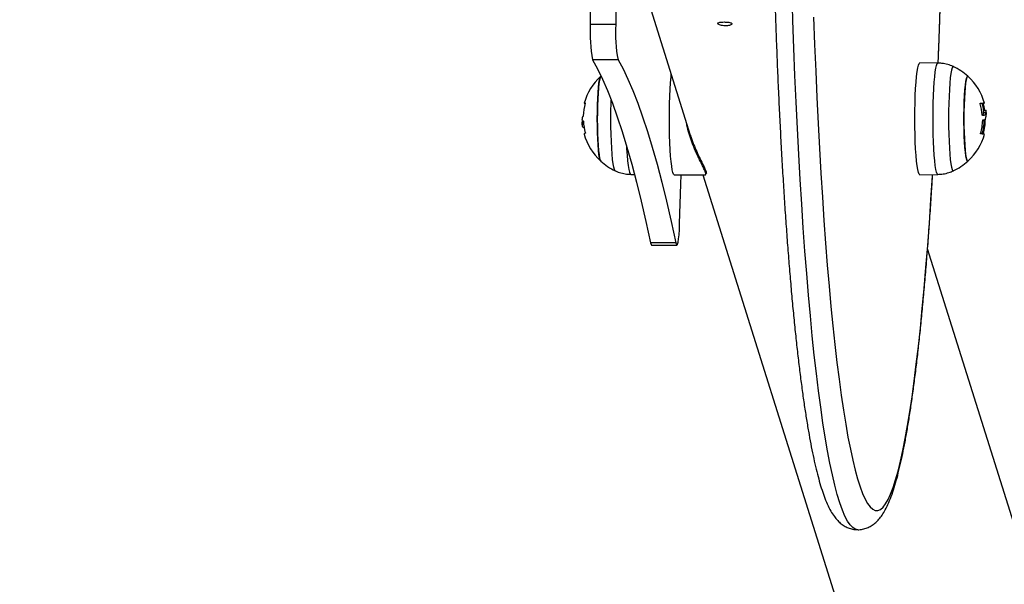
# Model space of a CAD drawing. Units: millimetres. Extents: x 0.5 to 12.5, y 0 to 14.4.
# Drawn here: x 7.8 to 8.1, y 4 to 4.2 of the extents above; entities that cross this region are included whole.
import ezdxf

# ---------------------------------------------------------------- set-up
doc = ezdxf.new("R2010")
doc.units = ezdxf.units.MM
doc.header["$PDSIZE"] = -1
doc.layers.add('DIASTASEIS', color=253, linetype='Continuous', lineweight=5)
doc.styles.get("Standard").update_dxf_attribs({"font": 'ARIALN.TTF'})
doc.dimstyles.get("Standard").update_dxf_attribs({"dimtxt": 0.18, "dimasz": 0.15, "dimexe": 0.1, "dimexo": 0, "dimgap": 0.09, "dimtad": 0, "dimtih": 1, "dimtoh": 1, "dimzin": 0, "dimdsep": 46, "dimtxsty": 'Standard', "dimblk": 'OBLIQUE', "dimcen": 0.09, "dimadec": 0, "dimazin": 0, "dimtfac": 1, "dimtofl": 0, "dimtmove": 0, "dimatfit": 3, "dimldrblk": 'OBLIQUE', "dimfxl": 1, "dimtolj": 1, "dimtzin": 0, "dimarcsym": 0})

# ---------------------------------------------------------------- blocks, each defined once
blk = doc.blocks.new('TOP')
for p, q in [((1517.160546838694, 15.44098808121009), (1517.160388855567, 15.4235842350426)), ((1517.170894498199, 15.42996730040073), (1517.183794137, 15.38892123843726)), ((1517.160388855567, 15.4235842350426), (1517.152419297982, 15.4235842350426)), ((1517.1611248782, 15.41255114363216), (1517.153155320615, 15.41255114363216)), ((1517.261464622439, 15.41151985991555), (1517.25577199793, 15.41161960472093)), ((1517.274940680863, 15.39894876307424), (1517.275687826887, 15.39894876307423)), ((1517.275381035164, 15.39879036213856), (1517.275697196229, 15.39879036213856)), ((1517.275688491692, 15.39599535926753), (1517.276435637715, 15.39599535926753)), ((1517.275789241645, 15.39688701488776), (1517.2761194863, 15.39688701488775)), ((1517.275806286221, 15.39673274663727), (1517.276553432249, 15.39673274663727)), ((1517.276560280489, 15.39673187498616), (1517.276553432245, 15.39673274663727)), ((1517.150341465984, 15.3922244287889), (1517.149901643085, 15.3922244287889)), ((1517.150234685127, 15.39330485360876), (1517.150014706864, 15.39330485360876)), ((1517.275584553513, 15.39367126692805), (1517.275679745975, 15.39367126692805)), ((1517.150474358777, 15.39134577567094), (1517.150181374837, 15.39134577567094)), ((1517.275381528866, 15.3893507051847), (1517.275685145085, 15.3893507051847)), ((1517.165099293959, 15.37661939045462), (1517.166261319512, 15.37659902972075)), ((1517.17876381191, 15.37651962518509), (1517.188533658034, 15.37651962518509)), ((1517.187691683776, 15.37651962518509), (1517.368613042767, 14.80083830102613)), ((1517.25577199793, 15.37651964564925), (1517.261464622439, 15.37661939045462)), ((1517.179280868095, 15.3551944948174), (1517.17131131051, 15.3551944948174)), ((1517.171640941431, 15.35445169688865), (1517.179610499016, 15.35445169688865)), ((1517.426139065603, 14.81891720300215), (1517.258221451025, 15.3532213628271))]:
    blk.add_line(p, q)
at = {"flags": 128}
for points in [[(1517.261526315793, 15.41142550566254), (1517.26172502621, 15.41642492129171), (1517.262037207222, 15.42495260415744), (1517.262320994882, 15.43360991498493), (1517.262575981398, 15.44238441351305), (1517.262801800363, 15.45126349108595), (1517.262998127282, 15.46023438877122), (1517.26316468004, 15.4692842156941), (1517.263301219307, 15.47839996756119), (1517.26340754888, 15.48756854534718), (1517.263483515968, 15.49677677411773), (1517.263529011408, 15.50601142196136), (1517.263543969825, 15.51525921900331), (1517.263528369724, 15.52450687647384), (1517.263482233522, 15.53374110580379), (1517.263405627515, 15.54294863771978), (1517.263298661784, 15.55211624131169), (1517.263161490034, 15.56123074304506), (1517.262994309376, 15.57027904569098), (1517.262797360044, 15.5792481471464), (1517.262570925047, 15.58812515911765), (1517.262315329765, 15.59689732564054), (1517.262030941478, 15.60555204141023)], [(1517.152419297982, 15.60673994448376), (1517.152584169697, 15.58848228267594), (1517.152712493334, 15.57018602900846), (1517.15280420135, 15.55186081365857), (1517.152859245475, 15.53351628204741), (1517.152877596736, 15.51516208976318), (1517.152859245475, 15.49680789747895), (1517.15280420135, 15.47846336586779), (1517.152712493334, 15.46013815051789), (1517.152584169697, 15.44184189685041), (1517.152419297982, 15.4235842350426)], [(1517.236295976811, 15.26516209589349), (1517.235543912223, 15.26531297072214), (1517.234725112189, 15.26581664815826), (1517.233908543676, 15.26667345316906), (1517.233095363122, 15.2678821723316), (1517.232286722171, 15.26944109383571), (1517.231483766032, 15.27134800990823), (1517.230687631868, 15.27360021993976), (1517.229899447179, 15.27619453430924), (1517.229120328205, 15.27912727890124), (1517.22835137835, 15.28239430030922), (1517.227593686614, 15.2859909717177), (1517.226848326055, 15.28991219945487), (1517.226116352265, 15.29415243020629), (1517.225398801879, 15.29870565887961), (1517.224696691105, 15.30356543710911), (1517.224011014285, 15.30872488238799), (1517.223342742487, 15.31417668781548), (1517.222692822131, 15.31991313244503), (1517.222062173644, 15.32592609221883), (1517.221451690164, 15.33220705147329), (1517.220862236267, 15.33874711499904), (1517.22029464675, 15.3455370206385), (1517.219749725442, 15.35256715240312), (1517.219228244072, 15.35982755409173), (1517.218730941172, 15.36730794339067), (1517.218258521029, 15.3749977264358), (1517.217811652695, 15.38288601281573), (1517.217390969032, 15.39096163099504), (1517.216997065821, 15.39921314413555), (1517.216630500914, 15.40762886629345), (1517.216291793447, 15.4161968789691), (1517.215981423104, 15.42490504798625), (1517.215699829438, 15.43374104067667)], [(1517.222486599231, 15.42588477357158), (1517.222795724143, 15.41734244712871), (1517.223132844381, 15.40894068418434), (1517.223497475512, 15.40069155778598), (1517.223889093576, 15.39260692164762), (1517.22430713583, 15.38469839311635), (1517.224751001562, 15.3769773364786), (1517.225220052952, 15.36945484663008), (1517.225713615988, 15.36214173313277), (1517.226230981438, 15.35504850468196), (1517.226771405865, 15.34818535400563), (1517.227334112698, 15.3415621432178), (1517.227918293345, 15.33518838964704), (1517.22852310836, 15.32907325216038), (1517.229147688643, 15.32322551800235), (1517.229791136694, 15.31765359016798), (1517.230452527901, 15.31236547532801), (1517.231130911865, 15.30736877232356), (1517.231825313774, 15.30267066124685), (1517.232534735794, 15.29827789312365), (1517.233258158511, 15.29419678021232), (1517.23399454239, 15.29043318693325), (1517.234742829273, 15.28699252144196), (1517.235501943898, 15.28387972785769), (1517.236270795442, 15.28109927915892), (1517.237048279092, 15.27865517075584), (1517.23783327763, 15.27655091474908), (1517.23862466304, 15.27478953488292), (1517.239421298129, 15.2733735622003), (1517.240222038158, 15.27230503140581), (1517.241025732492, 15.27158547794183), (1517.241831226249, 15.27121593578222), (1517.242637361962, 15.27119693594648), (1517.243442981241, 15.27152850573674), (1517.244246926439, 15.27221016869848), (1517.245048042314, 15.27324094530522), (1517.24584517769, 15.27461935436605), (1517.24663718711, 15.27634341515403), (1517.247422932484, 15.27841065025248), (1517.248201284722, 15.28081808911489), (1517.248971125359, 15.28356227233351), (1517.249731348159, 15.28663925661042), (1517.25048086071, 15.29004462042391), (1517.251218585985, 15.29377347038202), (1517.251943463901, 15.29782044825422), (1517.25265445283, 15.30217973867099), (1517.253350531108, 15.30684507748033), (1517.254030698492, 15.31180976074908), (1517.254693977605, 15.31706665439628), (1517.255339415339, 15.32260820444462), (1517.25596608422, 15.3284264478752), (1517.256573083747, 15.33451302407017), (1517.257159541682, 15.3408591868266), (1517.257724615306, 15.34745581692451), (1517.258267492626, 15.35429343523089), (1517.258787393547, 15.36136221632085), (1517.259283570988, 15.36865200259646), (1517.259755311959, 15.37615231888285), (1517.259781688105, 15.37658990248165)], [(1517.153155320615, 15.41255114363216), (1517.154708369667, 15.40968600494285), (1517.156256152342, 15.40646749283658), (1517.157798057937, 15.40289687723131), (1517.159333478065, 15.39897556697336), (1517.160861806902, 15.39470510928149), (1517.16238244142, 15.39008718913646), (1517.163894781627, 15.38512362861614), (1517.165398230803, 15.37981638617666), (1517.166892195738, 15.37416755587958), (1517.168376086963, 15.36817936656569), (1517.169849318983, 15.36185418097559), (1517.17131131051, 15.3551944948174)], [(1517.1611248782, 15.41255114363216), (1517.162677927252, 15.40968600494285), (1517.164225709927, 15.40646749283658), (1517.165767615521, 15.40289687723131), (1517.16730303565, 15.39897556697336), (1517.168831364487, 15.39470510928149), (1517.170351999005, 15.39008718913646), (1517.171864339211, 15.38512362861614), (1517.173367788388, 15.37981638617666), (1517.174861753323, 15.37416755587958), (1517.176345644547, 15.36817936656569), (1517.177818876567, 15.36185418097559), (1517.179280868095, 15.3551944948174)], [(1517.254240078787, 15.39406962518509), (1517.25425564774, 15.39656725059678), (1517.254302037658, 15.39901403155766), (1517.254378304177, 15.40136015866327), (1517.25448289473, 15.40355787153143), (1517.254613680156, 15.40556243106583), (1517.25476799804, 15.40733303021501), (1517.254942706915, 15.40883362468628), (1517.255134250212, 15.41003366670356), (1517.255338728663, 15.41090872687202), (1517.255551979675, 15.4114409914901), (1517.255769662072, 15.41161962518509), (1517.25577199793, 15.41161960472093)], [(1517.259941409915, 15.39406962518509), (1517.259956890381, 15.39655305541439), (1517.260003016644, 15.39898593016584), (1517.260078849704, 15.40131872312533), (1517.26018284582, 15.40350394535544), (1517.26031288793, 15.40549711203321), (1517.260466328753, 15.4072576480329), (1517.260640044675, 15.40874971391853), (1517.260830499342, 15.40994293553142), (1517.261033815645, 15.41081302232051), (1517.261245854651, 15.4113422618279), (1517.261462299857, 15.41151988026341), (1517.261464723132, 15.41151985811299)], [(1517.266302661178, 15.4104122598631), (1517.266137980617, 15.41038013800705), (1517.26592729872, 15.41001578810292), (1517.265723702831, 15.40929522726945), (1517.265531740946, 15.40823455164496), (1517.265355701175, 15.40685745497019), (1517.265199515956, 15.40519469930928), (1517.26506667421, 15.40328342787606), (1517.2649601434, 15.40116633531608), (1517.26488230325, 15.39889071397873), (1517.26483489258, 15.39650739748435), (1517.264818970465, 15.39406962518509), (1517.26483489258, 15.39163185288583), (1517.26488230325, 15.38924853639145), (1517.2649601434, 15.38697291505409), (1517.26506667421, 15.38485582249412), (1517.265199515956, 15.3829445510609), (1517.265355701175, 15.38128179539998), (1517.265531740946, 15.37990469872522), (1517.265723702831, 15.37884402310073), (1517.26592729872, 15.37812346226725), (1517.266137980617, 15.37775911236312), (1517.266302392813, 15.37772686509058)], [(1517.155685714794, 15.38076148180585), (1517.155681695995, 15.38076522220345), (1517.155492149948, 15.3811281316348), (1517.15531039513, 15.38184405127424), (1517.155141389338, 15.38289345270028), (1517.15498974261, 15.3842477109776), (1517.154859591473, 15.38586988547068), (1517.154754486112, 15.38771572748804), (1517.154677293526, 15.3897348872712), (1517.154630119328, 15.39187228740484), (1517.154614250306, 15.39406962518509), (1517.154630119328, 15.39626696296533), (1517.154677293526, 15.39840436309897), (1517.154754486112, 15.40042352288213), (1517.154859591473, 15.40226936489949), (1517.15498974261, 15.40389153939257), (1517.155141389338, 15.40524579766989), (1517.15531039513, 15.40629519909593), (1517.155492149948, 15.40701111873538), (1517.155681695995, 15.40737402816673), (1517.155685714794, 15.40737776856433)], [(1517.155685714794, 15.40737776856433), (1517.155657658097, 15.40734829075941), (1517.155468809108, 15.40694033651486), (1517.155288388025, 15.40618130281667), (1517.155121316265, 15.40509189412547), (1517.15497215111, 15.4037018266705), (1517.154844961397, 15.40204901786827), (1517.154743216529, 15.40017855203437), (1517.154669691841, 15.39814145060081), (1517.154626392895, 15.39599328038437), (1517.154614500774, 15.39379263786868), (1517.154634339863, 15.39159955084493), (1517.154685369004, 15.38947384101018), (1517.154766196255, 15.3874734921874), (1517.154874616858, 15.38565306867797), (1517.155007673384, 15.38406222688972), (1517.155161736396, 15.38274436083964), (1517.155332603458, 15.38173541847813), (1517.15551561376, 15.38106292112271), (1517.155685714794, 15.38076148180584)], [(1517.17876381191, 15.37651962518509), (1517.178568974566, 15.37666258624066), (1517.178355048557, 15.37715791073127), (1517.178149443791, 15.37799750895881), (1517.177956345788, 15.37916428912456), (1517.177779685466, 15.38063449894906), (1517.177623059122, 15.38237820920001), (1517.177489655214, 15.38435992296517), (1517.177382189462, 15.38653929826705), (1517.177302849559, 15.38887196930932), (1517.177253250637, 15.39131044963642), (1517.177234402385, 15.39380509882088), (1517.177246688502, 15.39630513299928), (1517.177289858876, 15.39875965868526), (1517.177363034683, 15.40111870881412), (1517.177464726275, 15.40333425992817), (1517.177592863504, 15.40536120979584), (1517.177744837866, 15.40715829556309), (1517.177824153883, 15.40791753589346)], [(1517.270878201604, 15.40737776856433), (1517.270690053449, 15.40737402816673), (1517.270500507401, 15.40701111873538), (1517.270318752583, 15.40629519909593), (1517.270149746792, 15.4052457976699), (1517.269998100064, 15.40389153939257), (1517.269867948927, 15.40226936489949), (1517.269762843566, 15.40042352288213), (1517.269685650979, 15.39840436309897), (1517.269638476781, 15.39626696296533), (1517.26962260776, 15.39406962518509), (1517.269638476781, 15.39187228740484), (1517.269685650979, 15.38973488727121), (1517.269762843566, 15.38771572748804), (1517.269867948927, 15.38586988547068), (1517.269998100064, 15.3842477109776), (1517.270149746792, 15.38289345270028), (1517.270318752583, 15.38184405127424), (1517.270500507401, 15.3811281316348), (1517.270690053449, 15.38076522220345), (1517.270878201604, 15.38076148180585)], [(1517.270878201604, 15.38076148180585), (1517.270786136926, 15.3807196251851), (1517.270594626319, 15.38090170178467), (1517.270408339623, 15.38144296500839), (1517.270232358253, 15.38232865060649), (1517.270071482521, 15.38353459938465), (1517.269930100698, 15.38502791620389), (1517.269812069312, 15.38676786727416), (1517.269720607951, 15.38870699126597), (1517.269658211443, 15.39079239393176), (1517.269626581802, 15.39296719092303), (1517.269626581802, 15.39517205944714), (1517.269658211443, 15.39734685643841), (1517.269720607951, 15.3994322591042), (1517.269812069312, 15.40137138309602), (1517.269930100698, 15.40311133416628), (1517.270071482521, 15.40460465098553), (1517.270232358253, 15.40581059976369), (1517.270408339623, 15.40669628536178), (1517.270594626319, 15.40723754858551), (1517.270786136926, 15.40741962518508), (1517.270878201604, 15.40737776856433)], [(1517.150769340163, 15.39878074761204), (1517.150731869343, 15.3987902844858), (1517.150557504123, 15.39884895483369), (1517.150479214892, 15.39890767187681), (1517.150497437258, 15.39896610890772), (1517.15061206983, 15.39902394077699), (1517.150822474782, 15.39908084570237)], [(1517.160260999308, 15.37772711064518), (1517.160212874162, 15.37775911236312), (1517.160002192265, 15.37812346226725), (1517.159798596377, 15.37884402310073), (1517.159606634491, 15.37990469872522), (1517.15943059472, 15.38128179539998), (1517.159274409501, 15.38294455106089), (1517.159141567755, 15.38485582249411), (1517.159035036945, 15.38697291505409), (1517.158957196795, 15.38924853639144), (1517.158909786125, 15.39163185288583), (1517.15889386401, 15.39406962518509), (1517.158909786125, 15.39650739748434), (1517.158957196795, 15.39889071397873), (1517.158987239949, 15.3998919370412)], [(1517.274769224177, 15.39894883451868), (1517.275224725816, 15.39894882577311), (1517.275585635444, 15.3989488168715), (1517.275849879808, 15.39894880786499), (1517.276015940952, 15.39894879880532), (1517.276082864934, 15.39894878974454), (1517.276050267307, 15.39894878073469), (1517.275918335329, 15.39894877182754), (1517.275687826887, 15.39894876307423)], [(1517.274930219195, 15.39894881410756), (1517.275102733785, 15.398948807865), (1517.275268794928, 15.39894879880533), (1517.27533571891, 15.39894878974454), (1517.275337200928, 15.39894878818523)], [(1517.27582771682, 15.39509078787779), (1517.275784761027, 15.39509096532834), (1517.2757408336, 15.39509114245332), (1517.275695937047, 15.39509131924266), (1517.275650073929, 15.39509149568624), (1517.275603246864, 15.395091671774), (1517.275555458524, 15.3950918474959), (1517.275506711637, 15.3950920228419), (1517.275457008984, 15.39509219780201)], [(1517.25577199793, 15.37651964564925), (1517.255769662072, 15.37651962518509), (1517.255551979675, 15.37669825888008), (1517.255338728663, 15.37723052349815), (1517.255134250212, 15.37810558366662), (1517.254942706915, 15.3793056256839), (1517.25476799804, 15.38080622015517), (1517.254613680156, 15.38257681930435), (1517.25448289473, 15.38458137883874), (1517.254378304177, 15.38677909170691), (1517.254302037658, 15.38912521881252), (1517.25425564774, 15.39157199977339), (1517.254240078787, 15.39406962518509)], [(1517.2614646409, 15.37661939077938), (1517.261462299857, 15.37661937010677), (1517.261245854651, 15.37679698854228), (1517.261033815645, 15.37732622804966), (1517.260830499342, 15.37819631483876), (1517.260640044675, 15.37938953645165), (1517.260466328753, 15.38088160233728), (1517.26031288793, 15.38264213833697), (1517.26018284582, 15.38463530501474), (1517.260078849704, 15.38682052724484), (1517.260003016644, 15.38915332020434), (1517.259956890381, 15.39158619495579), (1517.259941409915, 15.39406962518509)], [(1517.150862706919, 15.3895216080417), (1517.150627789376, 15.38944322957473), (1517.150491399363, 15.38936345272991), (1517.150454320374, 15.38928273578697), (1517.150456032248, 15.38927482989565)], [(1517.163775317963, 15.38552931024787), (1517.163822162503, 15.38463530501474), (1517.163952204614, 15.38264213833697), (1517.164105645437, 15.38088160233728), (1517.164279361359, 15.37938953645165), (1517.164469816025, 15.37819631483875), (1517.164673132329, 15.37732622804966), (1517.164885171334, 15.37679698854228), (1517.165099293959, 15.37661939045462)], [(1517.180433596493, 15.36116366433256), (1517.180793257123, 15.37357147546157), (1517.180873816699, 15.37651962518509)], [(1517.179280868095, 15.3551944948174), (1517.179450257649, 15.35462216565539), (1517.179626224884, 15.35445332484443), (1517.179801546595, 15.35469490306092), (1517.179969026073, 15.35533698386086), (1517.180121788522, 15.35635321073578), (1517.180253563261, 15.35770186901013), (1517.180358941122, 15.35932759816974), (1517.180433596493, 15.36116366433256)], [(1517.17131131051, 15.3551944948174), (1517.171480700064, 15.35462216565539), (1517.171640941431, 15.35445169688865)]]:
    blk.add_lwpolyline(points, dxfattribs=at)
for centre, radius, start, end in [((1517.197037046022, 15.42101960974851), 0.04469139450822137, 176.7102621193788, 190.9228839837869), ((1517.205006603607, 15.42101960974849), 0.04469139450806153, 176.710262119353, 190.9228839838063), ((1517.258758246167, 15.39406962518509), 0.01799999999999993, 47.6753345314112, 65.223036652312), ((1517.167805670231, 15.39406962518508), 0.01800000000000004, 132.3246654685888, 164.3151554276312), ((1517.258758246167, 15.39406962518509), 0.01800000000000136, 15.72762723098126, 47.675334531415), ((1517.167502728115, 15.39416734647767), 0.0173577018012041, 164.0901148751728, 177.4894319104844), ((1517.258164384083, 15.39399188878206), 0.01726598561229944, 4.179882930453488, 16.12421203614304), ((1517.258011100143, 15.39406962518509), 0.01800000000000091, 8.505408325238893, 15.72762723098671), ((1517.259095212942, 15.39410840905349), 0.01724953720414379, 9.26975839182424, 15.74907145635648), ((1517.258758246167, 15.39406962518509), 0.01800000000000217, 5.695129962714059, 8.505408325126982), ((1517.167805670231, 15.39406962518508), 0.01800000000000126, 180.8979690970561, 185.6798739207959), ((1517.150687369766, 15.39162378962855), 0.0018106494651224, 105.5257076121656, 111.8083817761403), ((1517.167325030444, 15.39434425234867), 0.01711536969784914, 183.7649900245871, 195.7688689391824), ((1517.258191055516, 15.39429022914177), 0.01735598702430621, 344.0620714569588, 357.4615192044381), ((1517.258011100143, 15.39406962518509), 0.01800000000000199, 344.4735672996779, 358.732223605098), ((1517.259099581746, 15.39407673653669), 0.0172457613232612, 344.0951773090286, 359.3996981564047), ((1517.151086139351, 15.39369368622231), 0.002516204041099844, 248.925891583587, 256.3403279829031), ((1517.167805670231, 15.39406962518508), 0.01799999999999971, 195.4488211038922, 227.6753345314112), ((1517.258758246167, 15.39406962518509), 0.01800000000000219, 312.324665468585, 344.4735672996615), ((1517.27510300461, 15.38487535785274), 0.004488418137499305, 77.14807217999704, 92.64841308676006), ((1517.167805670231, 15.39406962518509), 0.01799999999999993, 227.6753345314112, 245.223036652312), ((1517.258758246167, 15.39406962518509), 0.01800000000000158, 294.7769633476856, 312.324665468585)]:
    blk.add_arc(centre, radius, start, end)
for points, knots in [([(1517.261552994929, 15.41147319942954), (1517.26163035864, 15.4133756964345), (1517.261815924763, 15.41793906331618), (1517.262080336833, 15.42531214257285), (1517.262350102869, 15.43355676876931), (1517.262592888094, 15.44191043699937), (1517.262809528405, 15.45035649707027), (1517.26299945307, 15.45888577881449), (1517.263162508857, 15.4674869570178), (1517.263298472091, 15.47614915249412), (1517.263407180023, 15.48486125489336), (1517.263488496154, 15.49361212378757), (1517.263542319933, 15.50239055442729), (1517.263568584475, 15.51118530654616), (1517.263567257377, 15.51998511585541), (1517.263538340666, 15.52877870332314), (1517.263481870876, 15.53755479762673), (1517.263397919183, 15.54630215223085), (1517.263286590334, 15.55500956359395), (1517.263148025481, 15.56366589498963), (1517.262982390634, 15.57226003215696), (1517.262789918333, 15.58078112164251), (1517.262570750317, 15.58921775397146), (1517.262325522521, 15.5975610850719), (1517.262053178948, 15.60579325831039), (1517.261796692728, 15.6128911509305), (1517.261620679275, 15.61718689605889), (1517.261553526598, 15.61882580934122)], [0, 0, 0, 0, 0.02939738570283515, 0.07051314980999673, 0.1116239329751164, 0.1527304242180013, 0.1938332346496003, 0.2349329112621557, 0.2760299484177425, 0.3171247975312518, 0.3582178753390563, 0.3993095710651067, 0.4404002527394562, 0.4814902728783312, 0.5225799737055157, 0.5636696866968103, 0.6047596414068864, 0.6458501765190181, 0.6869416380538911, 0.7280343843469433, 0.7691287913794554, 0.810225258611338, 0.8513242155010122, 0.8924261289291363, 0.9335315117905174, 0.9746409330799317, 1, 1, 1, 1]), ([(1517.210295831967, 15.59802939885263), (1517.210250961717, 15.596573898839), (1517.210120804904, 15.59235187551713), (1517.20992532206, 15.58528501833109), (1517.209718331625, 15.57680794497334), (1517.209538431445, 15.56825039392235), (1517.209385402141, 15.55962533090366), (1517.20925955253, 15.55094327495153), (1517.209161006786, 15.54221546939533), (1517.209089895817, 15.53345304821814), (1517.209046305614, 15.5246672397872), (1517.209030290821, 15.51586929264686), (1517.209041870912, 15.50707047913552), (1517.209081031069, 15.49828207701776), (1517.209147721891, 15.4895153505364), (1517.209241859604, 15.48078153134753), (1517.209363326288, 15.47209180199183), (1517.209511970095, 15.46345728509436), (1517.209687605559, 15.45488902798517), (1517.209890013996, 15.44639798732887), (1517.210118943979, 15.43799501376798), (1517.210374111919, 15.42969083656816), (1517.210655202748, 15.42149604825089), (1517.210961870711, 15.41342108919117), (1517.21129374031, 15.4054762321485), (1517.211650407393, 15.39767156668678), (1517.212031440437, 15.39001698342294), (1517.212436382066, 15.38252215802233), (1517.212864750845, 15.3751965348307), (1517.213316043437, 15.36804930999474), (1517.213789737225, 15.36108941387154), (1517.214285293525, 15.35432549245735), (1517.214802161604, 15.34776588746886), (1517.215339783761, 15.34141861457444), (1517.21589760189, 15.33529133907947), (1517.216475066077, 15.32939134809181), (1517.217071646115, 15.32372551778471), (1517.217686847208, 15.31830027376504), (1517.218320231869, 15.31312154162534), (1517.21897145115, 15.30819468331028), (1517.219640290276, 15.30352441261701), (1517.220326737138, 15.29911467935393), (1517.221031088164, 15.29496850527307), (1517.22175411761, 15.29108774365986), (1517.222497358239, 15.28747271425686), (1517.223263589703, 15.28412162696034), (1517.224057724786, 15.28102963634311), (1517.22488854718, 15.27818723096471), (1517.225772206418, 15.27557750140737), (1517.226739955282, 15.27317231725906), (1517.22777514516, 15.27108777728913), (1517.2288566761, 15.26938643098019), (1517.229944669667, 15.26806548562092), (1517.231061286829, 15.26703148096121), (1517.232271834083, 15.26620369724148), (1517.233605435211, 15.26559543523996), (1517.234964473206, 15.26521512322678), (1517.235878162187, 15.26519981883222), (1517.236283398287, 15.26519303108136)], [0, 0, 0, 0, 0.009843779552156269, 0.02855421948151154, 0.04726395872727446, 0.06597235770175358, 0.0846796335942892, 0.1033859856170681, 0.1220915984602834, 0.1407966453985774, 0.1595012910488804, 0.1782056938697045, 0.1969100084787676, 0.2156143665015367, 0.2343188915886442, 0.2530237388942578, 0.2717290677403059, 0.2904350439343628, 0.3091418422720799, 0.3278496492981225, 0.346558666414278, 0.3652691134411449, 0.383981232762717, 0.4026952942151039, 0.4214116009213855, 0.4401304963314487, 0.4588523727996887, 0.4775776821349313, 0.4963069486947901, 0.5150407857852157, 0.5337799163888343, 0.5525251996127287, 0.5712776647689072, 0.5900385557505158, 0.6088093894603973, 0.6275920336684785, 0.6463888121101905, 0.6652026483723713, 0.684037265948907, 0.7028974711682829, 0.7217895609406356, 0.7407219228695978, 0.7597059395143918, 0.7787573874957305, 0.7978986677195261, 0.8171624809874715, 0.8365981101416101, 0.8562825540545876, 0.8763407307988271, 0.8969804556931306, 0.9185248607816917, 0.9367548854164992, 0.9509631314498025, 0.96294239514032, 0.9735287036955725, 0.9832747480408964, 0.9925820754990585, 1, 1, 1, 1]), ([(1517.192361437026, 15.42388962452222), (1517.192407320112, 15.42382027570592), (1517.192499083187, 15.42368158275705), (1517.192940137363, 15.42347625810629), (1517.193550265876, 15.42331093148908), (1517.194284485318, 15.42321198360546), (1517.19505309565, 15.42319782325032), (1517.195770670412, 15.42327062667313), (1517.196357144565, 15.42341714904897), (1517.196746882815, 15.42361242856999), (1517.196894707577, 15.42382558548965), (1517.196783833386, 15.42402726790702), (1517.196427772816, 15.42419600731552), (1517.195866299402, 15.42431986162384), (1517.195161749472, 15.42439415781321), (1517.19439424121, 15.42441820359661), (1517.193651704267, 15.42439234777049), (1517.193015517162, 15.424316532577), (1517.192560842242, 15.42419091390433), (1517.192349939005, 15.4240411443077), (1517.192358203514, 15.4239322354162), (1517.192361437026, 15.42388962452222)], [0, 0, 0, 0, 0.05358680940029253, 0.1071699996169227, 0.1608470702450733, 0.2145856367948682, 0.2682223985103736, 0.3217533547604037, 0.3753386965442289, 0.4290541739503392, 0.4827730933717027, 0.5363624101191309, 0.5898916275115806, 0.6435237324476737, 0.6972613191650159, 0.7509425847522161, 0.8044940355784979, 0.8580442440869841, 0.911723366695228, 0.9654615320109716, 0.9999999999999999, 0.9999999999999999, 0.9999999999999999, 0.9999999999999999]), ([(1517.266353016727, 15.41038058077276), (1517.266321928518, 15.41039786191267), (1517.26575840182, 15.4107111119874), (1517.264543812621, 15.4110841465817), (1517.262935284134, 15.4114664189343), (1517.261895067484, 15.41147596372281), (1517.261470196144, 15.41147986224442)], [0, 0, 0, 0, 0.02114929774927414, 0.3833670194950762, 0.7481393120817617, 1, 1, 1, 1]), ([(1517.150822474782, 15.39908084570237), (1517.150824483205, 15.39908075462699), (1517.15082846808, 15.39908057392606), (1517.150832098318, 15.39907236982615), (1517.150833773152, 15.39905870891018), (1517.150833107466, 15.39903913182812), (1517.150830258317, 15.39901491287406), (1517.150825236264, 15.39898699496591), (1517.15081849287, 15.3989567310693), (1517.150812798609, 15.39893598201199), (1517.150809929926, 15.3989255289469)], [0, 0, 0, 0, 0.1259231919504922, 0.2498418121872842, 0.375392623874634, 0.4996836939615895, 0.624317206979549, 0.7497760982364619, 0.873940936470884, 1, 1, 1, 1]), ([(1517.274751158295, 15.39878700925892), (1517.274748366904, 15.39879744594966), (1517.274742830643, 15.39881814538853), (1517.274737837679, 15.3988487194462), (1517.274735608832, 15.39887717452992), (1517.274736652208, 15.39890225944303), (1517.274740793586, 15.39892270426992), (1517.274750045584, 15.3989432625865), (1517.274761567974, 15.39894661017183), (1517.274769224177, 15.39894883451869)], [0, 0, 0, 0, 0.1261389991908099, 0.2501757086328449, 0.375783228709781, 0.5003734950170846, 0.6249901079538003, 0.7508197724145212, 1, 1, 1, 1]), ([(1517.275687826887, 15.39894876307423), (1517.275683898744, 15.39894660290076), (1517.275677985404, 15.39894335102312), (1517.275675355392, 15.3989233944961), (1517.275675507296, 15.39890349791974), (1517.275677904502, 15.39887904289994), (1517.275682503612, 15.39885117371885), (1517.27568888533, 15.39882113638086), (1517.275694412186, 15.39880067110753), (1517.275697196229, 15.39879036213856)], [0, 0, 0, 0, 0.2488724779961027, 0.3746471560183662, 0.4989355740210047, 0.6237924319353337, 0.7492779763161755, 0.8737038336920169, 1, 1, 1, 1]), ([(1517.15012425873, 15.39476326801619), (1517.14999912814, 15.39470520770262), (1517.149805591776, 15.39461540726289), (1517.149833229083, 15.39400579286942), (1517.149842997538, 15.39379032357091)], [0, 0, 0, 0, 0.6465482101168629, 1, 1, 1, 1]), ([(1517.150161686947, 15.39492767732885), (1517.150161106692, 15.39491705023523), (1517.150159944177, 15.39489575933696), (1517.1501556779, 15.39485489961349), (1517.150148031061, 15.39481007767936), (1517.150136356173, 15.3947724635596), (1517.150128294351, 15.39476633490213), (1517.150124258697, 15.39476326696758)], [0, 0, 0, 0, 0.1250654454620823, 0.2505629262763778, 0.5001166517449478, 0.7497642180522849, 1, 1, 1, 1]), ([(1517.275688491698, 15.39599535926753), (1517.275643257946, 15.39571809966125), (1517.275587021805, 15.3953734010681), (1517.275414146201, 15.39528975059664), (1517.275380323738, 15.39527338469566)], [0, 0, 0, 0, 0.8043537507814985, 1, 1, 1, 1]), ([(1517.275457008984, 15.39509219780201), (1517.275448951236, 15.3950945520787), (1517.275432873062, 15.39509924972761), (1517.275410094344, 15.39513455241255), (1517.275395500083, 15.39517816847069), (1517.275387496182, 15.39521845875636), (1517.275385456425, 15.39523978943954), (1517.275384444424, 15.39525037239774)], [0, 0, 0, 0, 0.2503047665657358, 0.4994501777130969, 0.7488062740103513, 0.8753732977112538, 1, 1, 1, 1]), ([(1517.27559515446, 15.39367608672941), (1517.275842699076, 15.39370456531956), (1517.27633762583, 15.39376150380776), (1517.276517553055, 15.39450073034999), (1517.276607487134, 15.39487022228223)], [0, 0, 0, 0, 0.5001641430221193, 1, 1, 1, 1]), ([(1517.275806286221, 15.39673274663727), (1517.275794844332, 15.3966854982779), (1517.275772007049, 15.39659119355247), (1517.275716292334, 15.39619370097655), (1517.275688491691, 15.39599535931262)], [0, 0, 0, 0, 0.5010179410914425, 1, 1, 1, 1]), ([(1517.276435637721, 15.39599535926754), (1517.276380926135, 15.39573931178659), (1517.276271783973, 15.3952285319372), (1517.275975484909, 15.39513662368508), (1517.27582771682, 15.39509078787779)], [0, 0, 0, 0, 0.5012873574618132, 1, 1, 1, 1]), ([(1517.2761194863, 15.39688701488775), (1517.276121382585, 15.39687621890097), (1517.276125192233, 15.39685452969938), (1517.276134768471, 15.3968135033049), (1517.276148528842, 15.39676920462522), (1517.27616597488, 15.39673263843118), (1517.276175791435, 15.3967278254355), (1517.276180705543, 15.39672541607893)], [0, 0, 0, 0, 0.1247101160279144, 0.2505433640506414, 0.5001736803217883, 0.7497899641464785, 1, 1, 1, 1]), ([(1517.276553432251, 15.39673274659948), (1517.27654199036, 15.39668549825635), (1517.276519153071, 15.39659119356401), (1517.276463438356, 15.3961937009746), (1517.276435637713, 15.39599535930533)], [0, 0, 0, 0, 0.5010179445842371, 0.9999999999999999, 0.9999999999999999, 0.9999999999999999, 0.9999999999999999]), ([(1517.276607487097, 15.39487022251952), (1517.276633234472, 15.39514947137697), (1517.276677913475, 15.39563404742547), (1517.276664611451, 15.39579033991616), (1517.276658975044, 15.39585656501787)], [0, 0, 0, 0, 0.5762745771594738, 1, 1, 1, 1]), ([(1517.149901643079, 15.39222442878889), (1517.149879008316, 15.39250796222572), (1517.149833855046, 15.39307357281335), (1517.149954526489, 15.39322789245332), (1517.150014706864, 15.39330485360876)], [0, 0, 0, 0, 0.5012873574618267, 1, 1, 1, 1]), ([(1517.150181374839, 15.39134577570705), (1517.150121852089, 15.39141824218937), (1517.15000304846, 15.39156288068608), (1517.149935398966, 15.39200421223127), (1517.149901643083, 15.3922244287528)], [0, 0, 0, 0, 0.5010179445842476, 1, 1, 1, 1]), ([(1517.150202711932, 15.39336836931139), (1517.150207193233, 15.39336728596809), (1517.150216135079, 15.39336512429929), (1517.150229546654, 15.39333315034117), (1517.150238678374, 15.39329147546269), (1517.15024410718, 15.39325210026805), (1517.150245773026, 15.39323090245905), (1517.150246599514, 15.39322038542475)], [0, 0, 0, 0, 0.2503047665655423, 0.4994501777131075, 0.7488062740106746, 0.8753732977114212, 1, 1, 1, 1]), ([(1517.18853376251, 15.37654164845909), (1517.18858840929, 15.37656033919445), (1517.188708044637, 15.37660125784674), (1517.188591662433, 15.37714131676824), (1517.188230376901, 15.37804195364717), (1517.187603507768, 15.3793578908157), (1517.186703414016, 15.38116488053062), (1517.185649184345, 15.38338296424153), (1517.184610164458, 15.3858217739692), (1517.183725287297, 15.38828940978792), (1517.183048245395, 15.39055267213866), (1517.182770705535, 15.39196526786505), (1517.182659252349, 15.39253253158507)], [0, 0, 0, 0, 0.08537497398641355, 0.1869069786480763, 0.2815665552770452, 0.3790858528560855, 0.4976720349175858, 0.6203044467155614, 0.7277515728981675, 0.8377011239012687, 0.9348247609060181, 1, 1, 1, 1]), ([(1517.275530011123, 15.39352152631808), (1517.275530701022, 15.39353211444857), (1517.275532083202, 15.39355332728599), (1517.275538627129, 15.39359337761928), (1517.275551484297, 15.39363634800013), (1517.275572342792, 15.39367069861452), (1517.275587544628, 15.39367428998212), (1517.27559515449, 15.39367608777891)], [0, 0, 0, 0, 0.1250654454620801, 0.2505629262763676, 0.5001166517448298, 0.7497642180521237, 1, 1, 1, 1]), ([(1517.150853784128, 15.389693024051), (1517.150856596932, 15.38968257975113), (1517.15086217566, 15.38966186522084), (1517.150868615997, 15.38963077682171), (1517.150873243092, 15.3896014694919), (1517.150875619717, 15.38957516924023), (1517.15087569529, 15.38955322586886), (1517.150872892363, 15.38953037579746), (1517.150866773006, 15.38952510817941), (1517.150862706919, 15.3895216080417)], [0, 0, 0, 0, 0.1261389991911769, 0.2501757086327037, 0.3757832287099577, 0.500373495017073, 0.6249901079538587, 0.7508197724144363, 1, 1, 1, 1]), ([(1517.18380743447, 15.38891591861118), (1517.183842878703, 15.38879149402561), (1517.184132775564, 15.3877738306661), (1517.184818743293, 15.38600941789426), (1517.185830490915, 15.38360952085687), (1517.186883481541, 15.38142405764607), (1517.187776908828, 15.37964328048513), (1517.188397130616, 15.37834499383202), (1517.188768431081, 15.37743782708198), (1517.188851683206, 15.37694127217981), (1517.188795716194, 15.37675128159565), (1517.188672882874, 15.37683588952701), (1517.188667261893, 15.37683976127393)], [0, 0, 0, 0, 0.0173599698832521, 0.1419864506033864, 0.2666376822922433, 0.4052394420593251, 0.5437120617847417, 0.6542089107083985, 0.7646462650143413, 0.8795350809855089, 0.9944874000414389, 1, 1, 1, 1]), ([(1517.27489560796, 15.38935898183413), (1517.27489178175, 15.38935971888174), (1517.27488419024, 15.38936118124391), (1517.274875232829, 15.38937127841852), (1517.274868591984, 15.38938670406646), (1517.274864875988, 15.38940783823205), (1517.274864113193, 15.38943334073383), (1517.274866521391, 15.38946218750681), (1517.274871593321, 15.38949304537797), (1517.274877099848, 15.38951386114904), (1517.274879873954, 15.38952434782354)], [0, 0, 0, 0, 0.1259231919505592, 0.2498418121874264, 0.3753926238743543, 0.4996836939613838, 0.6243172069793997, 0.749776098236184, 0.8739409364704334, 1, 1, 1, 1]), ([(1517.160189203433, 15.37777062058164), (1517.160227494084, 15.37774929430614), (1517.160798003996, 15.37743154437843), (1517.162019896673, 15.37705467193273), (1517.163628788738, 15.37667288145211), (1517.164669107126, 15.37666329113248), (1517.165094093971, 15.37665937333218)], [0, 0, 0, 0, 0.02593059158829204, 0.3863517380294564, 0.7493147848135078, 1, 1, 1, 1]), ([(1517.236283398287, 15.26519303108136), (1517.236417304891, 15.26518337779671), (1517.237074100682, 15.26513602959628), (1517.238248812583, 15.26537159865079), (1517.239666733867, 15.26585974354073), (1517.240919642721, 15.26657698964296), (1517.242033748325, 15.26745668146752), (1517.24305932786, 15.2685222767299), (1517.244052922442, 15.26983960337402), (1517.245060737956, 15.27152692817132), (1517.24607668848, 15.27366197447336), (1517.247063333181, 15.27621749828474), (1517.2479854335, 15.27906923810804), (1517.24883813937, 15.2821271537148), (1517.249642976798, 15.28540822269789), (1517.250413704145, 15.28893125737943), (1517.251157780208, 15.29270670475969), (1517.251879293358, 15.29673945450526), (1517.252580498026, 15.30103096092403), (1517.253262592262, 15.30558042189682), (1517.253926135804, 15.31038545132029), (1517.254571288252, 15.31544248453923), (1517.255197952021, 15.32074703422803), (1517.255805860976, 15.32629386629225), (1517.256394640565, 15.33207710059383), (1517.256963837952, 15.33809036347183), (1517.257512980445, 15.34432660232221), (1517.258041475549, 15.35077906496063), (1517.258549067009, 15.35743787265667), (1517.259034194622, 15.36430298010677), (1517.259456690774, 15.37067994802333), (1517.259707137551, 15.37484654231068), (1517.259811959797, 15.37659043289501)], [0, 0, 0, 0, 0.004872853703141497, 0.02390076148008038, 0.04291907624837426, 0.062557074188299, 0.08367396548301728, 0.1074096539949571, 0.1353212353118339, 0.1694395599942466, 0.2108209558084525, 0.2547696586370591, 0.2965858530928659, 0.3367528638356533, 0.3759140992307911, 0.4144426032019704, 0.4525522463821918, 0.4903723850182171, 0.5279853192675487, 0.5654456580268297, 0.6027909145285193, 0.6400476160996086, 0.6772349888891992, 0.7143672661728155, 0.7514551820283661, 0.7885069652493158, 0.8255290169939, 0.8625263828025761, 0.8995030876938643, 0.9364623781432354, 0.9734068995286551, 1, 1, 1, 1]), ([(1517.26125366792, 15.37661754244865), (1517.261876609037, 15.37664686417272), (1517.263119155552, 15.37670535060925), (1517.264837337292, 15.37710739473444), (1517.265871604591, 15.37755775409422), (1517.266337411957, 15.37776058435579)], [0, 0, 0, 0, 0.3559127638297651, 0.7099196902277279, 1, 1, 1, 1])]:
    blk.add_open_spline(points, degree=3, knots=knots)
blk = doc.blocks.new('KATOPSI K138 KOMPLE')
blk.add_blockref('TOP', (6971.287551874901, 5791.54128644727))
blk = doc.blocks.new('_Oblique')
at = {"color": 0, "linetype": 'ByBlock', "lineweight": -2}
blk.add_line((-0.5, -0.5), (0.5, 0.5), dxfattribs=at)
blk = doc.blocks.new('*D85')
at = {"layer": 'Defpoints', "color": 0}
for p in [(7.805630581054364, 7.795301172218171), (7.805630581054364, 0.791735893337318), (9.225014547482221, 0.7917358933373179)]:
    blk.add_point(p, dxfattribs=at)
at = {"layer": 'DIASTASEIS', "color": 0, "lineweight": -2}
for p, q in [((7.805630581054364, 7.795301172218171), (9.32501454748222, 7.795301172218171)), ((9.225014547482221, 7.795301172218171), (9.225014547482221, 4.475421670567648)), ((9.225014547482221, 0.7917358933373179), (9.225014547482221, 4.11161539498784)), ((7.805630581054364, 0.791735893337318), (9.32501454748222, 0.7917358933373179))]:
    blk.add_line(p, q, dxfattribs=at)
at = {"layer": 'DIASTASEIS', "color": 0, "linetype": 'ByBlock', "lineweight": -2, "xscale": 0.15, "yscale": 0.15, "zscale": 0.15}
for p, rotation in [((9.225014547482221, 7.795301172218171), 90), ((9.225014547482221, 0.7917358933373179), 270)]:
    blk.add_blockref('_Oblique', p, dxfattribs=dict(at, rotation=rotation))
at = {"layer": 'DIASTASEIS', "color": 0, "insert": (9.225014547482221, 4.293518532777744), "char_height": 0.18, "attachment_point": 5}
blk.add_mtext('\\A1;7.00', dxfattribs=at)

msp = doc.modelspace()

# ---------------------------------------------------------------- block references
msp.add_blockref('KATOPSI K138 KOMPLE', (-8480.455333308197, -5802.761147480424))

# ---------------------------------------------------------------- dimensions: what is measured, and where the dimension line sits
at = {"layer": 'DIASTASEIS'}
dim = msp.add_linear_dim(base=(9.225014547482221, 0.7917358933373179), p1=(7.805630581054364, 7.795301172218171), p2=(7.805630581054364, 0.791735893337318), angle=90, dimstyle='Standard', dxfattribs=at)
dim.commit()
dim.dimension.update_dxf_attribs({"geometry": '*D85', "text_midpoint": (9.225014547482221, 4.293518532777744)})

doc.saveas('drawing.dxf')
